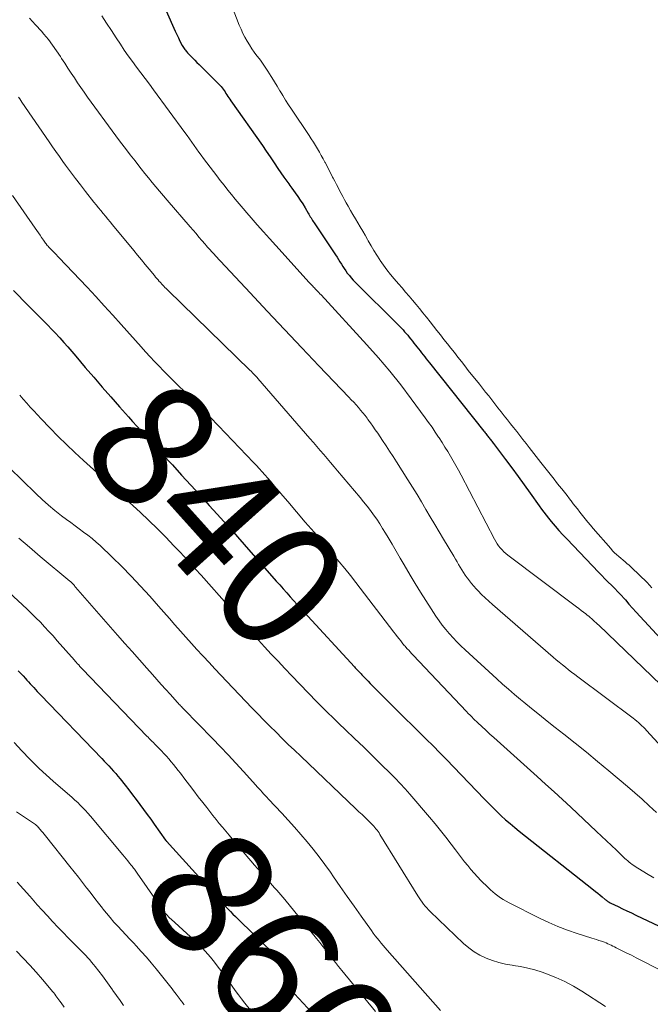
# Model space of a CAD drawing. Units: feet. Extents: x 1975000 to 1980012, y 600000 to 605000.
# Drawn here: x 1975135 to 1975236, y 602767 to 602925 of the extents above; entities that cross this region are included whole.
import ezdxf
from ezdxf.enums import TextEntityAlignment as Align

# ---------------------------------------------------------------- set-up
doc = ezdxf.new("R2010")
doc.units = ezdxf.units.FT
doc.header["$LTSCALE"] = 100
doc.header["$MEASUREMENT"] = 0
for name, color, linetype, lineweight in [('CONTOUR INDEX', 32, 'Continuous', 25), ('CONTOUR INDEX LABEL', 7, 'Continuous', 15), ('CONTOUR INTERMEDIATE', 40, 'Continuous', 15)]:
    doc.layers.add(name, color=color, linetype=linetype, lineweight=lineweight)
doc.styles.add('slant', font='romans.shx', dxfattribs={"oblique": 14.999978})

msp = doc.modelspace()

# ---------------------------------------------------------------- linework, layer by layer
at = {"layer": 'CONTOUR INDEX', "flags": 128}
for points, elevation in [([(1975155.27, 602933.86), (1975159.93, 602923.23), (1975160.16, 602922.71), (1975160.41, 602922.18), (1975160.66, 602921.66), (1975160.92, 602921.15), (1975161.29, 602920.44), (1975161.38, 602920.28), (1975161.47, 602920.13), (1975161.57, 602919.98), (1975161.67, 602919.83), (1975161.78, 602919.69), (1975161.89, 602919.55), (1975162.01, 602919.41), (1975162.13, 602919.28), (1975162.58, 602918.82), (1975162.93, 602918.46), (1975163.28, 602918.11), (1975163.63, 602917.75), (1975163.99, 602917.4), (1975167.1, 602914.3), (1975167.28, 602914.11), (1975167.46, 602913.91), (1975167.63, 602913.7), (1975167.8, 602913.48), (1975167.95, 602913.26), (1975168.11, 602913.04), (1975168.25, 602912.81), (1975168.4, 602912.59), (1975168.41, 602912.57), (1975168.55, 602912.33), (1975168.71, 602912.1), (1975168.86, 602911.87), (1975169.02, 602911.64), (1975174.05, 602904.48), (1975174.68, 602903.57), (1975175.31, 602902.66), (1975175.93, 602901.75), (1975176.54, 602900.84), (1975177.47, 602899.45), (1975177.62, 602899.23), (1975177.78, 602899.01), (1975177.93, 602898.78), (1975178.09, 602898.57), (1975178.25, 602898.35), (1975178.41, 602898.13), (1975178.57, 602897.91), (1975178.73, 602897.69), (1975179.28, 602896.96), (1975179.7, 602896.38), (1975180.1, 602895.78), (1975180.49, 602895.18), (1975180.86, 602894.56), (1975181.35, 602893.71), (1975181.47, 602893.52), (1975181.58, 602893.32), (1975181.7, 602893.13), (1975181.81, 602892.93), (1975181.93, 602892.74), (1975182.05, 602892.54), (1975182.17, 602892.35), (1975182.3, 602892.17), (1975185.73, 602887.04), (1975185.96, 602886.68), (1975186.2, 602886.31), (1975186.42, 602885.95), (1975186.65, 602885.58), (1975186.87, 602885.21), (1975187.1, 602884.85), (1975187.35, 602884.49), (1975187.6, 602884.14), (1975187.64, 602884.09), (1975187.92, 602883.73), (1975188.21, 602883.37), (1975188.52, 602883.03), (1975188.85, 602882.69), (1975195.7, 602875.88), (1975195.96, 602875.61), (1975196.22, 602875.34), (1975196.48, 602875.06), (1975196.73, 602874.79), (1975196.98, 602874.5), (1975197.22, 602874.22), (1975197.46, 602873.93), (1975197.69, 602873.64), (1975197.72, 602873.6), (1975197.97, 602873.29), (1975198.21, 602872.97), (1975198.46, 602872.66), (1975198.7, 602872.35), (1975198.95, 602872.03), (1975199.19, 602871.72), (1975199.44, 602871.41), (1975199.69, 602871.09), (1975199.94, 602870.78), (1975200.19, 602870.46), (1975200.43, 602870.15), (1975200.68, 602869.84), (1975209.37, 602858.92), (1975209.48, 602858.79), (1975209.59, 602858.65), (1975209.69, 602858.52), (1975209.8, 602858.38), (1975209.91, 602858.25), (1975210.01, 602858.12), (1975210.12, 602857.98), (1975210.22, 602857.85), (1975210.33, 602857.71), (1975210.44, 602857.57), (1975210.55, 602857.43), (1975210.65, 602857.3), (1975210.76, 602857.16), (1975210.87, 602857.02), (1975210.97, 602856.88), (1975211.08, 602856.74), (1975212.84, 602854.37), (1975213.83, 602853.05), (1975214.81, 602851.71), (1975215.78, 602850.38), (1975216.74, 602849.04), (1975218.21, 602846.98), (1975218.57, 602846.49), (1975218.94, 602846), (1975219.31, 602845.52), (1975219.69, 602845.04), (1975220.12, 602844.51), (1975220.72, 602843.78), (1975221.34, 602843.06), (1975221.98, 602842.36), (1975222.63, 602841.66), (1975227.66, 602836.4), (1975228.17, 602835.87), (1975228.68, 602835.35), (1975229.2, 602834.84), (1975229.72, 602834.33), (1975230.24, 602833.81), (1975230.75, 602833.29), (1975231.25, 602832.75), (1975231.74, 602832.21), (1975231.93, 602831.99), (1975232.5, 602831.33), (1975233.09, 602830.67), (1975233.67, 602830.02), (1975234.27, 602829.37), (1975240.88, 602822.24)], 820), ([(1975134.38, 602881.36), (1975136.74, 602878.96), (1975137.36, 602878.34), (1975137.98, 602877.71), (1975138.6, 602877.09), (1975139.23, 602876.46), (1975139.85, 602875.84), (1975140.46, 602875.2), (1975141.06, 602874.56), (1975141.66, 602873.91), (1975141.77, 602873.79), (1975142.41, 602873.07), (1975143.04, 602872.35), (1975143.67, 602871.62), (1975144.3, 602870.89), (1975145.82, 602869.1), (1975147.17, 602867.52), (1975148.53, 602865.94), (1975149.9, 602864.38), (1975151.27, 602862.81), (1975152.7, 602861.19), (1975153.37, 602860.45), (1975154.04, 602859.7), (1975154.71, 602858.96), (1975155.39, 602858.22), (1975156.07, 602857.48), (1975156.75, 602856.74), (1975157.43, 602856), (1975158.1, 602855.26), (1975159.7, 602853.52), (1975161.18, 602851.91), (1975162.65, 602850.3), (1975164.12, 602848.68), (1975165.59, 602847.07), (1975166.83, 602845.7), (1975167.92, 602844.5), (1975169, 602843.29), (1975170.07, 602842.08), (1975171.14, 602840.86), (1975176.28, 602835), (1975176.83, 602834.38), (1975177.38, 602833.75), (1975177.93, 602833.13), (1975178.48, 602832.51), (1975179.03, 602831.89), (1975179.59, 602831.27), (1975180.15, 602830.65), (1975180.71, 602830.04), (1975188.72, 602821.34), (1975188.87, 602821.18), (1975189.02, 602821.01), (1975189.17, 602820.85), (1975189.32, 602820.68), (1975189.47, 602820.52), (1975189.62, 602820.35), (1975189.78, 602820.19), (1975189.93, 602820.03), (1975190.26, 602819.68), (1975190.58, 602819.34), (1975190.9, 602819.01), (1975191.23, 602818.68), (1975191.55, 602818.35), (1975195.73, 602814.2), (1975196.83, 602813.1), (1975197.94, 602812), (1975199.05, 602810.9), (1975200.16, 602809.8), (1975201.26, 602808.7), (1975202.36, 602807.59), (1975203.45, 602806.47), (1975204.54, 602805.35), (1975209.46, 602800.22), (1975210.12, 602799.55), (1975210.78, 602798.88), (1975211.46, 602798.22), (1975212.15, 602797.57), (1975212.84, 602796.93), (1975213.55, 602796.31), (1975214.28, 602795.7), (1975215.01, 602795.1), (1975226.83, 602785.76), (1975227.18, 602785.48), (1975227.54, 602785.19), (1975227.89, 602784.91), (1975228.23, 602784.62), (1975228.72, 602784.21), (1975228.83, 602784.13), (1975228.93, 602784.04), (1975229.04, 602783.97), (1975229.15, 602783.89), (1975229.26, 602783.82), (1975229.37, 602783.75), (1975229.49, 602783.69), (1975229.61, 602783.63), (1975230.77, 602783.07), (1975231.47, 602782.73), (1975232.17, 602782.39), (1975232.88, 602782.05), (1975233.58, 602781.72), (1975240.05, 602778.65)], 840), ([(1975135.14, 602820.69), (1975135.52, 602820.27), (1975135.91, 602819.86), (1975136.29, 602819.44), (1975136.5, 602819.21), (1975136.78, 602818.91), (1975137.05, 602818.6), (1975137.33, 602818.3), (1975137.61, 602818), (1975137.88, 602817.69), (1975138.16, 602817.39), (1975138.44, 602817.1), (1975138.72, 602816.8), (1975148.45, 602806.68), (1975148.83, 602806.29), (1975149.2, 602805.89), (1975149.58, 602805.5), (1975149.95, 602805.1), (1975150.32, 602804.69), (1975150.68, 602804.28), (1975151.03, 602803.86), (1975151.37, 602803.44), (1975152.17, 602802.44), (1975152.77, 602801.67), (1975153.37, 602800.91), (1975153.95, 602800.13), (1975154.54, 602799.35), (1975155.11, 602798.57), (1975155.69, 602797.78), (1975156.25, 602797), (1975156.82, 602796.21), (1975158.62, 602793.68), (1975158.63, 602793.67), (1975158.64, 602793.65), (1975158.65, 602793.63), (1975158.67, 602793.62), (1975158.72, 602793.55), (1975158.73, 602793.53), (1975158.74, 602793.52), (1975158.76, 602793.5), (1975158.77, 602793.48), (1975167.48, 602783.86), (1975167.85, 602783.45), (1975168.22, 602783.05), (1975168.6, 602782.66), (1975168.98, 602782.27), (1975169.37, 602781.88), (1975169.75, 602781.49), (1975170.14, 602781.11), (1975170.53, 602780.72), (1975175.84, 602775.58), (1975175.9, 602775.52), (1975175.95, 602775.46), (1975176.01, 602775.39), (1975176.06, 602775.33), (1975176.11, 602775.26), (1975176.15, 602775.19), (1975176.19, 602775.12), (1975176.23, 602775.04), (1975178.62, 602769.99), (1975178.68, 602769.88), (1975178.74, 602769.77), (1975178.81, 602769.67), (1975178.88, 602769.56), (1975178.95, 602769.46), (1975179.03, 602769.36), (1975179.11, 602769.27), (1975179.19, 602769.17), (1975183.31, 602764.7)], 860)]:
    msp.add_lwpolyline(points, dxfattribs=dict(at, elevation=elevation))
at = {"layer": 'CONTOUR INTERMEDIATE', "flags": 128}
for points, elevation in [([(1975148.46, 602925.2), (1975149.22, 602924.03), (1975149.98, 602922.85), (1975150.74, 602921.68), (1975151.41, 602920.65), (1975152.04, 602919.71), (1975152.68, 602918.79), (1975153.34, 602917.88), (1975154.01, 602916.98), (1975154.69, 602916.08), (1975155.37, 602915.19), (1975156.04, 602914.28), (1975156.71, 602913.38), (1975161.69, 602906.59), (1975162.07, 602906.07), (1975162.44, 602905.55), (1975162.81, 602905.02), (1975163.18, 602904.5), (1975163.55, 602903.97), (1975163.92, 602903.45), (1975164.3, 602902.93), (1975164.68, 602902.42), (1975166.77, 602899.65), (1975167.35, 602898.89), (1975167.94, 602898.14), (1975168.53, 602897.39), (1975169.13, 602896.65), (1975169.74, 602895.91), (1975170.35, 602895.18), (1975170.97, 602894.45), (1975171.59, 602893.73), (1975172.28, 602892.95), (1975173.25, 602891.83), (1975174.22, 602890.73), (1975175.2, 602889.63), (1975176.19, 602888.53), (1975181.54, 602882.64), (1975181.67, 602882.49), (1975181.81, 602882.34), (1975181.94, 602882.2), (1975182.08, 602882.05), (1975182.21, 602881.9), (1975182.35, 602881.76), (1975182.49, 602881.62), (1975182.63, 602881.47), (1975182.71, 602881.39), (1975182.88, 602881.21), (1975183.06, 602881.03), (1975183.23, 602880.84), (1975183.41, 602880.65), (1975190.69, 602872.71), (1975192.55, 602870.62), (1975194.36, 602868.49), (1975196.11, 602866.29), (1975197.8, 602864.07), (1975200.01, 602861.06), (1975200.56, 602860.3), (1975201.11, 602859.53), (1975201.63, 602858.76), (1975202.16, 602857.97), (1975202.24, 602857.84), (1975202.71, 602857.12), (1975203.17, 602856.39), (1975203.62, 602855.66), (1975204.06, 602854.92), (1975204.49, 602854.17), (1975204.92, 602853.42), (1975205.33, 602852.67), (1975205.73, 602851.9), (1975211.05, 602841.68), (1975211.25, 602841.32), (1975211.48, 602840.96), (1975211.72, 602840.62), (1975211.98, 602840.29), (1975212.26, 602839.98), (1975212.56, 602839.68), (1975212.87, 602839.41), (1975213.2, 602839.14), (1975224.13, 602830.88), (1975224.5, 602830.6), (1975224.87, 602830.32), (1975225.24, 602830.04), (1975225.6, 602829.76), (1975225.85, 602829.57), (1975226.09, 602829.38), (1975226.33, 602829.18), (1975226.56, 602828.98), (1975226.8, 602828.78), (1975227.03, 602828.57), (1975227.26, 602828.36), (1975227.48, 602828.15), (1975227.71, 602827.94), (1975239.02, 602817.08)], 824), ([(1975169.25, 602926.62), (1975170.38, 602923.68), (1975170.65, 602923.03), (1975170.94, 602922.38), (1975171.26, 602921.76), (1975171.61, 602921.14), (1975171.98, 602920.54), (1975172.36, 602919.94), (1975172.77, 602919.36), (1975173.19, 602918.8), (1975173.27, 602918.7), (1975173.73, 602918.08), (1975174.18, 602917.45), (1975174.61, 602916.82), (1975175.03, 602916.17), (1975175.1, 602916.07), (1975175.54, 602915.36), (1975175.98, 602914.65), (1975176.41, 602913.94), (1975176.84, 602913.23), (1975176.87, 602913.18), (1975177.31, 602912.45), (1975177.76, 602911.72), (1975178.23, 602911), (1975178.7, 602910.28), (1975181.51, 602906.08), (1975181.85, 602905.56), (1975182.18, 602905.04), (1975182.51, 602904.51), (1975182.83, 602903.98), (1975183.14, 602903.45), (1975183.44, 602902.91), (1975183.74, 602902.37), (1975184.03, 602901.82), (1975184.06, 602901.76), (1975184.36, 602901.18), (1975184.66, 602900.61), (1975184.96, 602900.03), (1975185.26, 602899.45), (1975185.35, 602899.27), (1975185.61, 602898.78), (1975185.86, 602898.29), (1975186.12, 602897.8), (1975186.37, 602897.31), (1975186.63, 602896.82), (1975186.89, 602896.33), (1975187.15, 602895.85), (1975187.42, 602895.36), (1975187.73, 602894.8), (1975188.11, 602894.14), (1975188.49, 602893.47), (1975188.88, 602892.81), (1975189.28, 602892.15), (1975189.67, 602891.49), (1975190.06, 602890.83), (1975190.44, 602890.17), (1975190.82, 602889.5), (1975190.94, 602889.28), (1975191.38, 602888.51), (1975191.84, 602887.74), (1975192.31, 602886.99), (1975192.79, 602886.24), (1975192.83, 602886.17), (1975193.36, 602885.41), (1975193.9, 602884.65), (1975194.48, 602883.93), (1975195.07, 602883.21), (1975195.77, 602882.41), (1975196.33, 602881.76), (1975196.89, 602881.11), (1975197.45, 602880.46), (1975198.01, 602879.81), (1975198.57, 602879.15), (1975199.12, 602878.49), (1975199.66, 602877.82), (1975200.19, 602877.15), (1975200.23, 602877.09), (1975200.79, 602876.38), (1975201.34, 602875.68), (1975201.89, 602874.97), (1975202.45, 602874.27), (1975203, 602873.56), (1975203.55, 602872.86), (1975204.11, 602872.15), (1975204.66, 602871.45), (1975205.22, 602870.74), (1975205.78, 602870.03), (1975206.34, 602869.33), (1975206.89, 602868.62), (1975208.65, 602866.41), (1975209.14, 602865.78), (1975209.64, 602865.16), (1975210.14, 602864.53), (1975210.63, 602863.9), (1975211.13, 602863.27), (1975211.62, 602862.64), (1975212.12, 602862.01), (1975212.61, 602861.38), (1975213.11, 602860.74), (1975213.61, 602860.11), (1975214.1, 602859.48), (1975214.6, 602858.85), (1975215.1, 602858.21), (1975215.59, 602857.58), (1975216.09, 602856.95), (1975216.59, 602856.32), (1975218.47, 602853.92), (1975218.89, 602853.39), (1975219.3, 602852.86), (1975219.72, 602852.33), (1975220.13, 602851.81), (1975220.55, 602851.28), (1975220.96, 602850.75), (1975221.38, 602850.22), (1975221.79, 602849.69), (1975222.21, 602849.16), (1975222.63, 602848.63), (1975223.04, 602848.1), (1975223.46, 602847.57), (1975223.47, 602847.55), (1975223.88, 602847.03), (1975224.29, 602846.51), (1975224.69, 602845.98), (1975225.1, 602845.46), (1975225.51, 602844.94), (1975225.92, 602844.42), (1975226.35, 602843.91), (1975226.77, 602843.41), (1975229.59, 602840.17), (1975229.89, 602839.84), (1975230.2, 602839.52), (1975230.53, 602839.22), (1975230.87, 602838.93), (1975231.22, 602838.64), (1975231.56, 602838.35), (1975231.9, 602838.06), (1975232.24, 602837.76), (1975232.46, 602837.57), (1975232.9, 602837.17), (1975233.34, 602836.76), (1975233.77, 602836.35), (1975234.2, 602835.94), (1975234.56, 602835.59), (1975234.97, 602835.18), (1975235.38, 602834.77), (1975235.78, 602834.34), (1975236.17, 602833.91)], 816), ([(1975136.91, 602924.81), (1975137.88, 602923.77), (1975138.82, 602922.71), (1975139.23, 602922.23), (1975139.93, 602921.38), (1975140.61, 602920.51), (1975141.25, 602919.61), (1975141.86, 602918.69), (1975142.05, 602918.39), (1975142.55, 602917.61), (1975143.06, 602916.83), (1975143.57, 602916.05), (1975144.08, 602915.28), (1975144.59, 602914.5), (1975145.12, 602913.74), (1975145.65, 602912.98), (1975146.2, 602912.22), (1975150.71, 602906.06), (1975151.46, 602905.04), (1975152.22, 602904.03), (1975152.99, 602903.02), (1975153.76, 602902.02), (1975154.19, 602901.47), (1975154.75, 602900.75), (1975155.33, 602900.02), (1975155.91, 602899.31), (1975156.49, 602898.59), (1975157.08, 602897.88), (1975157.67, 602897.18), (1975158.27, 602896.47), (1975158.87, 602895.77), (1975162.55, 602891.5), (1975163.01, 602890.96), (1975163.48, 602890.43), (1975163.94, 602889.89), (1975164.4, 602889.36), (1975164.92, 602888.76), (1975165.12, 602888.52), (1975165.33, 602888.29), (1975165.53, 602888.06), (1975165.74, 602887.82), (1975165.95, 602887.59), (1975166.15, 602887.36), (1975166.36, 602887.13), (1975166.58, 602886.9), (1975172.09, 602880.98), (1975174.83, 602878.05), (1975177.57, 602875.13), (1975180.32, 602872.22), (1975183.08, 602869.32), (1975187.85, 602864.33), (1975188.23, 602863.93), (1975188.61, 602863.52), (1975188.99, 602863.11), (1975189.36, 602862.69), (1975189.72, 602862.27), (1975190.08, 602861.85), (1975190.42, 602861.41), (1975190.76, 602860.97), (1975190.89, 602860.79), (1975191.29, 602860.25), (1975191.68, 602859.7), (1975192.06, 602859.15), (1975192.44, 602858.6), (1975193.22, 602857.43), (1975193.79, 602856.59), (1975194.34, 602855.74), (1975194.89, 602854.89), (1975195.44, 602854.03), (1975197.25, 602851.17), (1975197.98, 602849.99), (1975198.71, 602848.81), (1975199.42, 602847.63), (1975200.13, 602846.44), (1975200.83, 602845.24), (1975201.54, 602844.05), (1975202.24, 602842.86), (1975202.95, 602841.67), (1975204.58, 602838.95), (1975204.84, 602838.52), (1975205.1, 602838.09), (1975205.35, 602837.66), (1975205.61, 602837.23), (1975205.87, 602836.8), (1975206.14, 602836.38), (1975206.41, 602835.96), (1975206.69, 602835.54), (1975206.74, 602835.47), (1975207.06, 602835.03), (1975207.4, 602834.59), (1975207.75, 602834.18), (1975208.12, 602833.78), (1975208.46, 602833.43), (1975209.01, 602832.86), (1975209.58, 602832.31), (1975210.16, 602831.78), (1975210.75, 602831.25), (1975220.42, 602822.86), (1975220.9, 602822.45), (1975221.39, 602822.04), (1975221.88, 602821.64), (1975222.37, 602821.25), (1975222.86, 602820.86), (1975223.36, 602820.47), (1975223.86, 602820.09), (1975224.37, 602819.71), (1975233.15, 602813.12), (1975233.44, 602812.9), (1975233.73, 602812.67), (1975234.01, 602812.43), (1975234.28, 602812.18), (1975234.55, 602811.93), (1975234.81, 602811.67), (1975235.07, 602811.41), (1975235.32, 602811.14), (1975243.78, 602801.89)], 828), ([(1975135.19, 602912.21), (1975135.37, 602911.94), (1975135.54, 602911.68), (1975135.72, 602911.42), (1975140.05, 602905.07), (1975140.59, 602904.29), (1975141.14, 602903.51), (1975141.7, 602902.73), (1975142.26, 602901.96), (1975142.69, 602901.37), (1975143.48, 602900.31), (1975144.27, 602899.25), (1975145.07, 602898.21), (1975145.88, 602897.16), (1975147.21, 602895.47), (1975147.57, 602895.01), (1975147.94, 602894.56), (1975148.3, 602894.1), (1975148.67, 602893.65), (1975149.04, 602893.2), (1975149.41, 602892.75), (1975149.78, 602892.3), (1975150.15, 602891.85), (1975153.54, 602887.73), (1975154.16, 602886.99), (1975154.77, 602886.25), (1975155.38, 602885.5), (1975156, 602884.76), (1975156.85, 602883.73), (1975157.04, 602883.5), (1975157.23, 602883.27), (1975157.42, 602883.05), (1975157.62, 602882.82), (1975157.69, 602882.74), (1975157.86, 602882.56), (1975158.02, 602882.38), (1975158.18, 602882.2), (1975158.35, 602882.03), (1975158.52, 602881.85), (1975158.69, 602881.68), (1975158.86, 602881.51), (1975159.03, 602881.34), (1975172.06, 602868.67), (1975172.13, 602868.61), (1975172.19, 602868.55), (1975172.25, 602868.49), (1975172.31, 602868.43), (1975172.38, 602868.36), (1975172.44, 602868.3), (1975172.5, 602868.24), (1975172.56, 602868.17), (1975172.75, 602867.97), (1975172.9, 602867.81), (1975173.05, 602867.64), (1975173.2, 602867.47), (1975173.35, 602867.3), (1975181.63, 602857.75), (1975182.18, 602857.11), (1975182.74, 602856.47), (1975183.29, 602855.83), (1975183.84, 602855.19), (1975184.39, 602854.54), (1975184.94, 602853.9), (1975185.49, 602853.25), (1975186.04, 602852.6), (1975189.65, 602848.32), (1975190.2, 602847.65), (1975190.75, 602846.97), (1975191.27, 602846.27), (1975191.79, 602845.57), (1975192.28, 602844.85), (1975192.77, 602844.13), (1975193.23, 602843.4), (1975193.69, 602842.65), (1975194.09, 602841.96), (1975194.74, 602840.87), (1975195.38, 602839.77), (1975196.03, 602838.67), (1975196.67, 602837.58), (1975197.61, 602835.95), (1975198.42, 602834.59), (1975199.24, 602833.24), (1975200.09, 602831.91), (1975200.95, 602830.58), (1975201.73, 602829.39), (1975202.23, 602828.68), (1975202.74, 602827.98), (1975203.28, 602827.3), (1975203.84, 602826.64), (1975203.87, 602826.6), (1975204.47, 602825.94), (1975205.08, 602825.29), (1975205.71, 602824.66), (1975206.36, 602824.05), (1975211.41, 602819.42), (1975212.35, 602818.57), (1975213.3, 602817.73), (1975214.26, 602816.9), (1975215.23, 602816.09), (1975215.74, 602815.66), (1975216.98, 602814.65), (1975218.22, 602813.64), (1975219.47, 602812.65), (1975220.73, 602811.65), (1975222.12, 602810.57), (1975223.93, 602809.13), (1975225.73, 602807.69), (1975227.51, 602806.22), (1975229.27, 602804.74), (1975232.25, 602802.22), (1975233.43, 602801.2), (1975234.59, 602800.18), (1975235.74, 602799.13), (1975236.88, 602798.07)], 832), ([(1975134.22, 602896.49), (1975137.84, 602891.28), (1975138.09, 602890.91), (1975138.35, 602890.54), (1975138.61, 602890.17), (1975138.86, 602889.8), (1975139.14, 602889.39), (1975139.25, 602889.23), (1975139.37, 602889.06), (1975139.5, 602888.9), (1975139.62, 602888.74), (1975139.65, 602888.7), (1975139.77, 602888.56), (1975139.88, 602888.42), (1975140.01, 602888.29), (1975140.13, 602888.16), (1975140.25, 602888.03), (1975140.38, 602887.9), (1975140.51, 602887.77), (1975140.63, 602887.64), (1975140.79, 602887.48), (1975141, 602887.28), (1975141.21, 602887.07), (1975141.41, 602886.85), (1975141.61, 602886.64), (1975146.11, 602881.87), (1975147.48, 602880.4), (1975148.85, 602878.92), (1975150.2, 602877.43), (1975151.55, 602875.93), (1975154.73, 602872.35), (1975155.43, 602871.57), (1975156.14, 602870.8), (1975156.85, 602870.04), (1975157.58, 602869.28), (1975158.31, 602868.53), (1975159.04, 602867.78), (1975159.79, 602867.04), (1975160.54, 602866.31), (1975161.74, 602865.14), (1975163.08, 602863.82), (1975164.42, 602862.49), (1975165.74, 602861.15), (1975167.05, 602859.79), (1975172.65, 602853.92), (1975173.11, 602853.43), (1975173.57, 602852.94), (1975174.02, 602852.44), (1975174.46, 602851.94), (1975174.9, 602851.43), (1975175.34, 602850.92), (1975175.78, 602850.41), (1975176.21, 602849.9), (1975178.12, 602847.67), (1975179.51, 602846.05), (1975180.9, 602844.42), (1975182.29, 602842.79), (1975183.68, 602841.17), (1975185.42, 602839.13), (1975186.32, 602838.06), (1975187.21, 602836.98), (1975188.09, 602835.88), (1975188.95, 602834.77), (1975195.01, 602826.87), (1975195.28, 602826.51), (1975195.56, 602826.15), (1975195.84, 602825.8), (1975196.12, 602825.44), (1975196.45, 602825.01), (1975196.57, 602824.87), (1975196.68, 602824.73), (1975196.8, 602824.6), (1975196.91, 602824.46), (1975197.14, 602824.21), (1975197.38, 602823.95), (1975197.61, 602823.69), (1975197.85, 602823.43), (1975198.09, 602823.18), (1975206.61, 602814.17), (1975206.89, 602813.88), (1975207.17, 602813.6), (1975207.45, 602813.32), (1975207.73, 602813.04), (1975208.41, 602812.38), (1975209.04, 602811.78), (1975209.68, 602811.19), (1975210.32, 602810.6), (1975210.96, 602810.02), (1975217.87, 602803.82), (1975219.22, 602802.61), (1975220.56, 602801.38), (1975221.9, 602800.15), (1975223.23, 602798.91), (1975227.32, 602795.07), (1975228.12, 602794.32), (1975228.91, 602793.57), (1975229.7, 602792.81), (1975230.5, 602792.06), (1975231.64, 602790.96), (1975231.86, 602790.76), (1975232.08, 602790.56), (1975232.31, 602790.36), (1975232.54, 602790.17), (1975232.77, 602789.98), (1975233.01, 602789.8), (1975233.26, 602789.63), (1975233.51, 602789.47), (1975235.3, 602788.34), (1975236.46, 602787.63)], 836), ([(1975135.36, 602864.66), (1975135.92, 602864.02), (1975136.48, 602863.39), (1975137.04, 602862.76), (1975137.61, 602862.14), (1975138.19, 602861.52), (1975138.78, 602860.91), (1975140.19, 602859.43), (1975141.5, 602858.09), (1975142.83, 602856.78), (1975144.18, 602855.49), (1975145.56, 602854.22), (1975148.17, 602851.86), (1975149.49, 602850.65), (1975150.82, 602849.44), (1975152.13, 602848.23), (1975153.45, 602847.01), (1975154.57, 602845.97), (1975155.95, 602844.67), (1975157.31, 602843.35), (1975158.64, 602842), (1975159.96, 602840.63), (1975160.79, 602839.75), (1975161.67, 602838.81), (1975162.55, 602837.86), (1975163.41, 602836.91), (1975164.27, 602835.95), (1975168.83, 602830.82), (1975169.41, 602830.17), (1975169.99, 602829.51), (1975170.56, 602828.86), (1975171.14, 602828.2), (1975171.71, 602827.54), (1975172.29, 602826.89), (1975172.87, 602826.24), (1975173.46, 602825.59), (1975174.41, 602824.53), (1975175.48, 602823.36), (1975176.55, 602822.2), (1975177.64, 602821.04), (1975178.73, 602819.9), (1975182.68, 602815.81), (1975183.55, 602814.92), (1975184.43, 602814.03), (1975185.32, 602813.16), (1975186.22, 602812.3), (1975187.32, 602811.26), (1975188.76, 602809.88), (1975190.21, 602808.49), (1975191.64, 602807.09), (1975193.07, 602805.69), (1975194.41, 602804.37), (1975195.23, 602803.55), (1975196.03, 602802.71), (1975196.8, 602801.86), (1975197.57, 602800.99), (1975200.71, 602797.31), (1975201.59, 602796.26), (1975202.46, 602795.2), (1975203.31, 602794.12), (1975204.15, 602793.04), (1975204.85, 602792.12), (1975205.33, 602791.49), (1975205.81, 602790.86), (1975206.3, 602790.23), (1975206.79, 602789.61), (1975207.29, 602788.99), (1975207.81, 602788.39), (1975208.34, 602787.81), (1975208.89, 602787.24), (1975210.03, 602786.11), (1975210.4, 602785.75), (1975210.79, 602785.41), (1975211.19, 602785.08), (1975211.61, 602784.76), (1975212.04, 602784.47), (1975212.47, 602784.19), (1975212.92, 602783.92), (1975213.38, 602783.68), (1975218.23, 602781.22), (1975219.7, 602780.52), (1975221.18, 602779.87), (1975222.7, 602779.3), (1975224.24, 602778.78), (1975226.58, 602778.05), (1975226.96, 602777.93), (1975227.34, 602777.8), (1975227.72, 602777.68), (1975228.1, 602777.55), (1975228.3, 602777.48), (1975228.58, 602777.38), (1975228.85, 602777.27), (1975229.12, 602777.15), (1975229.39, 602777.03), (1975229.65, 602776.9), (1975229.91, 602776.77), (1975230.18, 602776.64), (1975230.44, 602776.51), (1975231.42, 602776.03), (1975232.17, 602775.66), (1975232.92, 602775.29), (1975233.67, 602774.91), (1975234.42, 602774.53), (1975243.08, 602770.13)], 844), ([(1975133.86, 602852.97), (1975135.72, 602851.13), (1975137.99, 602848.91), (1975138.97, 602848), (1975139.96, 602847.1), (1975140.99, 602846.25), (1975142.04, 602845.42), (1975142.83, 602844.83), (1975143.5, 602844.32), (1975144.19, 602843.81), (1975144.87, 602843.31), (1975145.56, 602842.81), (1975146.24, 602842.31), (1975146.91, 602841.78), (1975147.55, 602841.23), (1975148.18, 602840.66), (1975150.09, 602838.83), (1975151.64, 602837.32), (1975153.16, 602835.78), (1975154.65, 602834.2), (1975156.1, 602832.59), (1975157.5, 602831.01), (1975158.37, 602830.02), (1975159.25, 602829.02), (1975160.12, 602828.03), (1975160.99, 602827.03), (1975161.87, 602826.04), (1975162.75, 602825.05), (1975163.63, 602824.07), (1975164.53, 602823.1), (1975164.61, 602823.01), (1975165.55, 602821.99), (1975166.5, 602820.98), (1975167.45, 602819.97), (1975168.4, 602818.97), (1975172.39, 602814.8), (1975173.34, 602813.81), (1975174.3, 602812.83), (1975175.27, 602811.85), (1975176.23, 602810.88), (1975177.21, 602809.91), (1975178.19, 602808.95), (1975179.18, 602808), (1975180.17, 602807.05), (1975188.98, 602798.67), (1975189.46, 602798.21), (1975189.94, 602797.75), (1975190.42, 602797.29), (1975190.89, 602796.83), (1975191.46, 602796.27), (1975191.65, 602796.08), (1975191.83, 602795.88), (1975192, 602795.68), (1975192.17, 602795.47), (1975192.34, 602795.26), (1975192.49, 602795.04), (1975192.65, 602794.82), (1975192.79, 602794.59), (1975198.83, 602784.8), (1975199.05, 602784.46), (1975199.27, 602784.12), (1975199.51, 602783.79), (1975199.75, 602783.47), (1975200, 602783.15), (1975200.26, 602782.85), (1975200.54, 602782.55), (1975200.82, 602782.27), (1975206.12, 602777.19), (1975206.95, 602776.49), (1975207.81, 602775.85), (1975208.74, 602775.31), (1975209.71, 602774.84), (1975210.73, 602774.45), (1975211.76, 602774.13), (1975212.81, 602773.89), (1975213.88, 602773.71), (1975214.06, 602773.68), (1975215.23, 602773.49), (1975216.38, 602773.26), (1975217.51, 602772.95), (1975218.64, 602772.59), (1975219.38, 602772.33), (1975220.84, 602771.76), (1975222.27, 602771.12), (1975223.65, 602770.38), (1975225, 602769.58), (1975228.77, 602767.14)], 848), ([(1975135.22, 602841.87), (1975136.91, 602840.39), (1975138.63, 602838.93), (1975143.38, 602834.98), (1975143.4, 602834.97), (1975143.42, 602834.95), (1975143.43, 602834.94), (1975143.45, 602834.93), (1975143.52, 602834.88), (1975143.54, 602834.86), (1975143.55, 602834.85), (1975143.57, 602834.83), (1975143.58, 602834.82), (1975143.63, 602834.78), (1975143.67, 602834.74), (1975143.7, 602834.71), (1975143.74, 602834.67), (1975143.77, 602834.63), (1975143.9, 602834.49), (1975143.99, 602834.38), (1975144.09, 602834.27), (1975144.18, 602834.16), (1975144.28, 602834.05), (1975150.98, 602826.37), (1975152.13, 602825.05), (1975153.29, 602823.74), (1975154.45, 602822.43), (1975155.61, 602821.12), (1975156.54, 602820.08), (1975157.24, 602819.29), (1975157.94, 602818.51), (1975158.64, 602817.72), (1975159.34, 602816.94), (1975160.5, 602815.65), (1975160.62, 602815.51), (1975160.75, 602815.37), (1975160.88, 602815.24), (1975161.01, 602815.1), (1975161.14, 602814.97), (1975161.27, 602814.83), (1975161.4, 602814.7), (1975161.53, 602814.56), (1975166.09, 602809.89), (1975167.36, 602808.58), (1975168.61, 602807.27), (1975169.84, 602805.94), (1975171.06, 602804.6), (1975172.99, 602802.46), (1975173.24, 602802.18), (1975173.49, 602801.9), (1975173.75, 602801.62), (1975174, 602801.34), (1975174.25, 602801.06), (1975174.51, 602800.78), (1975174.77, 602800.5), (1975175.03, 602800.23), (1975177.14, 602797.97), (1975178.18, 602796.85), (1975179.2, 602795.72), (1975180.2, 602794.57), (1975181.19, 602793.4), (1975182.15, 602792.22), (1975183.09, 602791.02), (1975184, 602789.79), (1975184.89, 602788.55), (1975185.38, 602787.84), (1975186.48, 602786.27), (1975187.59, 602784.69), (1975188.69, 602783.12), (1975189.8, 602781.55), (1975191.44, 602779.23), (1975191.73, 602778.82), (1975192.03, 602778.42), (1975192.34, 602778.02), (1975192.65, 602777.63), (1975192.97, 602777.25), (1975193.29, 602776.86), (1975193.62, 602776.48), (1975193.95, 602776.11), (1975202.46, 602766.49)], 852), ([(1975127.79, 602838.61), (1975135.81, 602831.2), (1975136.54, 602830.52), (1975137.26, 602829.83), (1975137.96, 602829.13), (1975138.66, 602828.42), (1975139.34, 602827.7), (1975140.02, 602826.98), (1975140.69, 602826.24), (1975141.35, 602825.49), (1975144.08, 602822.37), (1975144.13, 602822.31), (1975144.18, 602822.25), (1975144.24, 602822.19), (1975144.29, 602822.13), (1975144.57, 602821.82), (1975144.77, 602821.61), (1975144.97, 602821.39), (1975145.17, 602821.18), (1975145.37, 602820.97), (1975155.66, 602810.26), (1975155.83, 602810.08), (1975156, 602809.91), (1975156.17, 602809.74), (1975156.34, 602809.57), (1975156.51, 602809.39), (1975156.68, 602809.22), (1975156.85, 602809.05), (1975157.02, 602808.88), (1975157.96, 602807.92), (1975158.36, 602807.49), (1975158.76, 602807.06), (1975159.15, 602806.62), (1975159.54, 602806.17), (1975159.91, 602805.72), (1975160.28, 602805.26), (1975160.64, 602804.8), (1975161, 602804.33), (1975161.7, 602803.39), (1975162.41, 602802.45), (1975163.12, 602801.52), (1975163.83, 602800.58), (1975164.55, 602799.65), (1975165.18, 602798.85), (1975165.67, 602798.22), (1975166.17, 602797.59), (1975166.68, 602796.96), (1975167.19, 602796.34), (1975167.71, 602795.72), (1975168.22, 602795.1), (1975168.74, 602794.48), (1975169.26, 602793.87), (1975172.82, 602789.69), (1975173.29, 602789.15), (1975173.77, 602788.6), (1975174.24, 602788.06), (1975174.72, 602787.52), (1975175.02, 602787.17), (1975175.35, 602786.81), (1975175.68, 602786.44), (1975176.01, 602786.07), (1975176.34, 602785.7), (1975176.67, 602785.33), (1975177, 602784.96), (1975177.31, 602784.58), (1975177.63, 602784.2), (1975182.7, 602777.98), (1975183.21, 602777.35), (1975183.71, 602776.71), (1975184.21, 602776.07), (1975184.7, 602775.43), (1975185.19, 602774.79), (1975185.69, 602774.15), (1975186.19, 602773.52), (1975186.7, 602772.89), (1975192.1, 602766.34)], 856), ([(1975134.46, 602809.22), (1975135.7, 602807.9), (1975136.96, 602806.6), (1975137.36, 602806.2), (1975138.45, 602805.12), (1975139.56, 602804.07), (1975140.7, 602803.05), (1975141.85, 602802.05), (1975143.29, 602800.85), (1975143.74, 602800.46), (1975144.18, 602800.07), (1975144.61, 602799.66), (1975145.03, 602799.25), (1975145.44, 602798.82), (1975145.85, 602798.39), (1975146.24, 602797.95), (1975146.63, 602797.5), (1975151.79, 602791.32), (1975152.06, 602790.99), (1975152.33, 602790.67), (1975152.6, 602790.34), (1975152.87, 602790.01), (1975153.16, 602789.66), (1975153.29, 602789.51), (1975153.41, 602789.35), (1975153.53, 602789.2), (1975153.65, 602789.04), (1975153.77, 602788.88), (1975153.88, 602788.72), (1975154, 602788.56), (1975154.11, 602788.4), (1975157.29, 602783.8), (1975157.47, 602783.53), (1975157.66, 602783.27), (1975157.84, 602783.01), (1975158.02, 602782.74), (1975158.08, 602782.66), (1975158.24, 602782.44), (1975158.4, 602782.23), (1975158.57, 602782.02), (1975158.75, 602781.82), (1975158.93, 602781.62), (1975159.11, 602781.42), (1975159.31, 602781.24), (1975159.5, 602781.05), (1975162.62, 602778.23), (1975163.1, 602777.79), (1975163.57, 602777.35), (1975164.04, 602776.89), (1975164.5, 602776.43), (1975164.94, 602775.96), (1975165.38, 602775.48), (1975165.8, 602774.98), (1975166.2, 602774.48), (1975167.24, 602773.11), (1975167.75, 602772.43), (1975168.25, 602771.75), (1975168.75, 602771.06), (1975169.24, 602770.37), (1975169.73, 602769.68), (1975170.23, 602769), (1975170.74, 602768.33), (1975171.27, 602767.66), (1975173.76, 602764.57)], 864), ([(1975134.85, 602798.21), (1975135.64, 602797.67), (1975136.43, 602797.14), (1975137.88, 602796.16), (1975137.94, 602796.12), (1975138, 602796.07), (1975138.06, 602796.02), (1975138.12, 602795.97), (1975138.18, 602795.91), (1975138.23, 602795.86), (1975138.28, 602795.8), (1975138.33, 602795.74), (1975138.64, 602795.36), (1975138.85, 602795.11), (1975139.05, 602794.86), (1975139.25, 602794.61), (1975139.46, 602794.36), (1975143.38, 602789.46), (1975144.05, 602788.62), (1975144.72, 602787.78), (1975145.38, 602786.93), (1975146.03, 602786.08), (1975146.14, 602785.94), (1975146.74, 602785.16), (1975147.34, 602784.38), (1975147.94, 602783.6), (1975148.55, 602782.83), (1975148.62, 602782.73), (1975149.2, 602782.01), (1975149.79, 602781.3), (1975150.39, 602780.6), (1975151.01, 602779.92), (1975151.64, 602779.24), (1975152.27, 602778.56), (1975152.9, 602777.89), (1975153.54, 602777.22), (1975153.93, 602776.8), (1975154.75, 602775.91), (1975155.56, 602775.01), (1975156.34, 602774.08), (1975157.11, 602773.15), (1975159.45, 602770.22), (1975159.68, 602769.94), (1975159.9, 602769.65), (1975160.12, 602769.37), (1975160.33, 602769.08), (1975160.63, 602768.67), (1975160.69, 602768.59), (1975160.76, 602768.5), (1975160.82, 602768.41), (1975160.89, 602768.32), (1975160.95, 602768.23), (1975161.02, 602768.14), (1975161.09, 602768.05), (1975161.15, 602767.96), (1975161.31, 602767.77), (1975161.45, 602767.58), (1975161.6, 602767.4)], 868), ([(1975134.98, 602786.97), (1975135.98, 602785.85), (1975136.97, 602784.73), (1975137.35, 602784.28), (1975138.15, 602783.37), (1975138.96, 602782.47), (1975139.78, 602781.57), (1975140.61, 602780.69), (1975140.65, 602780.64), (1975141.46, 602779.79), (1975142.28, 602778.94), (1975143.11, 602778.09), (1975143.94, 602777.25), (1975144.95, 602776.24), (1975145.27, 602775.91), (1975145.59, 602775.57), (1975145.91, 602775.24), (1975146.22, 602774.9), (1975146.53, 602774.56), (1975146.83, 602774.21), (1975147.13, 602773.85), (1975147.41, 602773.49), (1975147.98, 602772.76), (1975148.54, 602772.03), (1975149.09, 602771.29), (1975149.63, 602770.54), (1975150.16, 602769.79), (1975150.23, 602769.7), (1975150.79, 602768.89), (1975151.36, 602768.09), (1975151.93, 602767.3)], 872), ([(1975134.88, 602775.98), (1975135.94, 602774.86), (1975136.98, 602773.73), (1975137.99, 602772.58), (1975139, 602771.42), (1975140.63, 602769.49), (1975140.8, 602769.28), (1975140.97, 602769.07), (1975141.14, 602768.85), (1975141.31, 602768.63), (1975141.47, 602768.41), (1975141.63, 602768.18), (1975141.79, 602767.96), (1975141.95, 602767.73), (1975142.46, 602767)], 876)]:
    msp.add_lwpolyline(points, dxfattribs=dict(at, elevation=elevation))

# ---------------------------------------------------------------- texts
at = {"layer": 'CONTOUR INDEX LABEL', "style": 'slant', "oblique": 15}
for s, rotation, p in [('840', 311.9204, (1975166.81, 602845.52, 840)), ('860', 309.9615, (1975175.83, 602773.73, 860))]:
    msp.add_text(s, height=20, rotation=rotation, dxfattribs=at).set_placement(p, align=Align.MIDDLE_CENTER)

doc.saveas('drawing.dxf')
